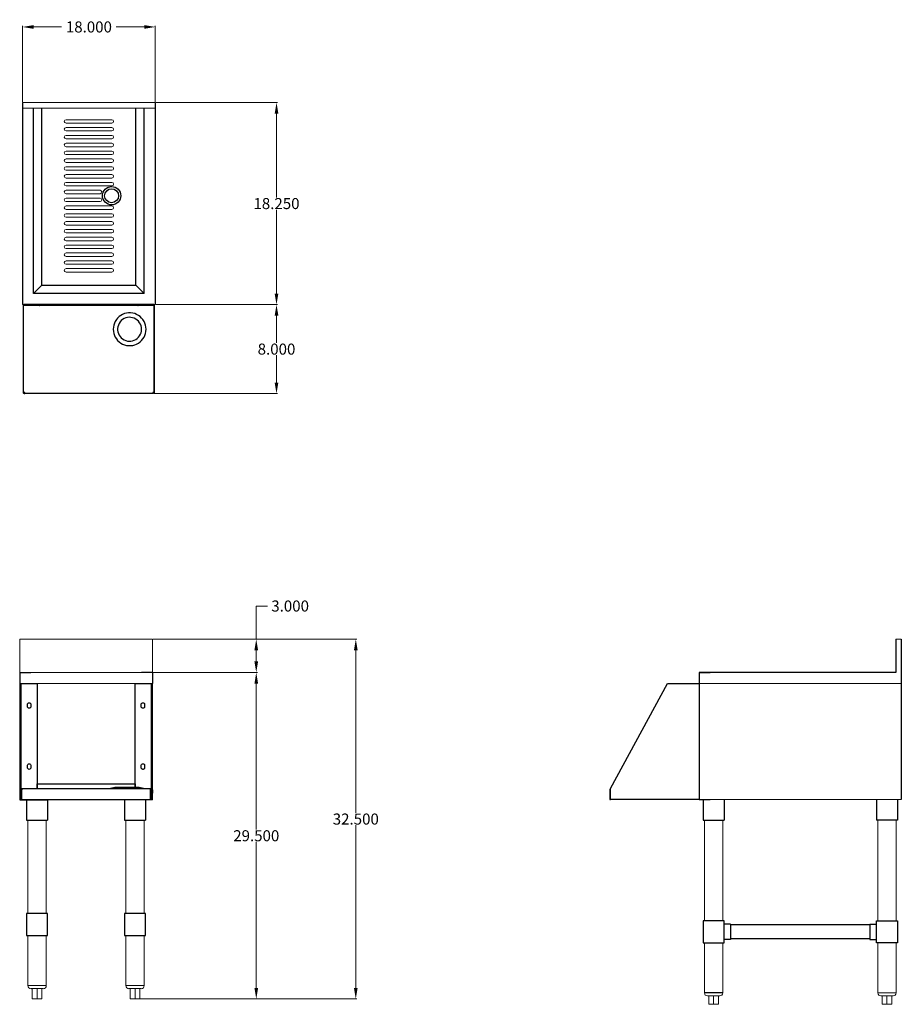
# Model space of a CAD drawing. Units: inches. Extents: x 14.4 to 94, y -43.3 to 45.7.
import ezdxf

# ---------------------------------------------------------------- set-up
doc = ezdxf.new("R2010")
doc.units = ezdxf.units.IN
doc.header["$MEASUREMENT"] = 0
doc.layers.add('AM_5', color=3, linetype='Continuous', lineweight=15)
doc.layers.add('PDF2_Geometry', color=7, linetype='Continuous')
doc.styles.get("Standard").update_dxf_attribs({"font": 'ROMANS.SHX'})
doc.dimstyles.new('AM_ANSI$0', dxfattribs={"dimtxt": 0.12, "dimasz": 0.12, "dimexe": 0.1, "dimexo": 0.05, "dimgap": 0.06, "dimtad": 0, "dimtih": 1, "dimtoh": 1, "dimdec": 4, "dimzin": 7, "dimdsep": 46, "dimtxsty": 'Standard', "dimcen": 0, "dimclrd": 256, "dimclre": 256, "dimclrt": 2, "dimadec": 0, "dimazin": 2, "dimtp": 0.1, "dimtm": 0.1, "dimtfac": 0.71, "dimtdec": 4, "dimtofl": 0, "dimtmove": 0, "dimatfit": 3, "dimfxl": 1, "dimtolj": 1, "dimtzin": 7, "dimlwd": -1, "dimlwe": -1, "dimarcsym": 1})

# ---------------------------------------------------------------- blocks, each defined once
blk = doc.blocks.new('*D12')
at = {"layer": 'AM_5', "color": 1, "linetype": 'ByBlock', "transparency": 16777216}
for p, q in [((14.636, 38.295), (14.636, 45.176)), ((15.636, 45.076), (18.171, 45.076)), ((25.636, 45.076), (23.101, 45.076)), ((26.636, 38.295), (26.636, 45.176))]:
    blk.add_line(p, q, dxfattribs=at)
at = {"layer": 'AM_5', "color": 1, "transparency": 16777216}
for points in [[(15.636, 45.243), (15.636, 44.909), (14.636, 45.076)], [(25.636, 45.243), (25.636, 44.909), (26.636, 45.076)]]:
    blk.add_solid(points, dxfattribs=at)
at = {"layer": 'Defpoints', "color": 0, "transparency": 16777216}
for p in [(26.636, 45.076), (14.636, 38.245), (26.636, 38.245)]:
    blk.add_point(p, dxfattribs=at)
at = {"layer": 'AM_5', "color": 1, "transparency": 16777216, "insert": (20.636, 45.076), "char_height": 1, "attachment_point": 5}
blk.add_mtext('\\A1;18.000', dxfattribs=at)
blk = doc.blocks.new('*D14')
at = {"layer": 'AM_5', "color": 1, "linetype": 'ByBlock', "transparency": 16777216}
for p, q in [((26.432, -10.252), (44.85, -10.252)), ((44.75, -11.252), (44.75, -25.95)), ((44.75, -41.767), (44.75, -27.07)), ((24.857, -42.767), (44.85, -42.767))]:
    blk.add_line(p, q, dxfattribs=at)
at = {"layer": 'AM_5', "color": 1, "transparency": 16777216}
for points in [[(44.583, -11.252), (44.917, -11.252), (44.75, -10.252)], [(44.583, -41.767), (44.917, -41.767), (44.75, -42.767)]]:
    blk.add_solid(points, dxfattribs=at)
at = {"layer": 'Defpoints', "color": 0, "transparency": 16777216}
for p in [(26.382, -10.252), (24.807, -42.767), (44.75, -42.767)]:
    blk.add_point(p, dxfattribs=at)
at = {"layer": 'AM_5', "color": 1, "transparency": 16777216, "insert": (44.75, -26.51), "char_height": 1, "attachment_point": 5}
blk.add_mtext('\\A1;32.500', dxfattribs=at)
blk = doc.blocks.new('*D15')
at = {"layer": 'AM_5', "color": 1, "linetype": 'ByBlock', "transparency": 16777216}
for p, q in [((35.758, -10.252), (35.758, -7.256)), ((35.758, -7.256), (36.758, -7.256)), ((26.432, -10.252), (35.858, -10.252)), ((35.758, -12.267), (35.758, -11.252)), ((26.432, -13.267), (35.858, -13.267))]:
    blk.add_line(p, q, dxfattribs=at)
at = {"layer": 'AM_5', "color": 1, "transparency": 16777216}
for points in [[(35.592, -11.252), (35.925, -11.252), (35.758, -10.252)], [(35.592, -12.267), (35.925, -12.267), (35.758, -13.267)]]:
    blk.add_solid(points, dxfattribs=at)
at = {"layer": 'Defpoints', "color": 0, "transparency": 16777216}
for p in [(26.382, -10.252), (26.382, -13.267), (35.758, -13.267)]:
    blk.add_point(p, dxfattribs=at)
at = {"layer": 'AM_5', "color": 1, "transparency": 16777216, "insert": (38.818, -7.256), "char_height": 1, "attachment_point": 5}
blk.add_mtext('\\A1;3.000', dxfattribs=at)
blk = doc.blocks.new('*D16')
at = {"layer": 'AM_5', "color": 1, "linetype": 'ByBlock', "transparency": 16777216}
for p, q in [((26.432, -13.267), (35.858, -13.267)), ((35.758, -14.267), (35.758, -27.457)), ((35.758, -41.767), (35.758, -28.577)), ((24.857, -42.767), (35.858, -42.767))]:
    blk.add_line(p, q, dxfattribs=at)
at = {"layer": 'AM_5', "color": 1, "transparency": 16777216}
for points in [[(35.592, -14.267), (35.925, -14.267), (35.758, -13.267)], [(35.592, -41.767), (35.925, -41.767), (35.758, -42.767)]]:
    blk.add_solid(points, dxfattribs=at)
at = {"layer": 'Defpoints', "color": 0, "transparency": 16777216}
for p in [(26.382, -13.267), (24.807, -42.767), (35.758, -42.767)]:
    blk.add_point(p, dxfattribs=at)
at = {"layer": 'AM_5', "color": 1, "transparency": 16777216, "insert": (35.758, -28.017), "char_height": 1, "attachment_point": 5}
blk.add_mtext('\\A1;29.500', dxfattribs=at)
blk = doc.blocks.new('*D17')
at = {"layer": 'AM_5', "color": 1, "linetype": 'ByBlock', "transparency": 16777216}
for p, q in [((26.686, 38.245), (37.687, 38.245)), ((37.587, 37.245), (37.587, 29.675)), ((37.587, 20.985), (37.587, 28.555)), ((26.686, 19.985), (37.687, 19.985))]:
    blk.add_line(p, q, dxfattribs=at)
at = {"layer": 'AM_5', "color": 1, "transparency": 16777216}
for points in [[(37.42, 37.245), (37.754, 37.245), (37.587, 38.245)], [(37.42, 20.985), (37.754, 20.985), (37.587, 19.985)]]:
    blk.add_solid(points, dxfattribs=at)
at = {"layer": 'Defpoints', "color": 0, "transparency": 16777216}
for p in [(26.636, 38.245), (26.636, 19.985), (37.587, 19.985)]:
    blk.add_point(p, dxfattribs=at)
at = {"layer": 'AM_5', "color": 1, "transparency": 16777216, "insert": (37.587, 29.115), "char_height": 1, "attachment_point": 5}
blk.add_mtext('\\A1;18.250', dxfattribs=at)
blk = doc.blocks.new('*D18')
at = {"layer": 'AM_5', "color": 1, "linetype": 'ByBlock', "transparency": 16777216}
for p, q in [((26.686, 19.985), (37.687, 19.985)), ((37.587, 18.985), (37.587, 16.522)), ((37.587, 12.939), (37.587, 15.402)), ((26.5, 11.939), (37.687, 11.939))]:
    blk.add_line(p, q, dxfattribs=at)
at = {"layer": 'AM_5', "color": 1, "transparency": 16777216}
for points in [[(37.42, 18.985), (37.754, 18.985), (37.587, 19.985)], [(37.42, 12.939), (37.754, 12.939), (37.587, 11.939)]]:
    blk.add_solid(points, dxfattribs=at)
at = {"layer": 'Defpoints', "color": 0, "transparency": 16777216}
for p in [(26.636, 19.985), (26.45, 11.939), (37.587, 11.939)]:
    blk.add_point(p, dxfattribs=at)
at = {"layer": 'AM_5', "color": 1, "transparency": 16777216, "insert": (37.587, 15.962), "char_height": 1, "attachment_point": 5}
blk.add_mtext('\\A1;8.000', dxfattribs=at)
blk = doc.blocks.new('TOP VIEW')
at = {"lineweight": 5}
for p, q in [((14.636, 38.245), (26.636, 38.245)), ((14.636, 20.004), (14.636, 38.245)), ((14.636, 37.745), (26.636, 37.745)), ((26.636, 38.245), (26.636, 19.985)), ((18.411, 36.539), (18.411, 36.539)), ((22.704, 36.697), (18.569, 36.697)), ((22.861, 36.539), (22.861, 36.539)), ((18.411, 35.831), (18.411, 35.831)), ((22.704, 36.382), (18.569, 36.382)), ((22.704, 35.988), (18.569, 35.988)), ((22.704, 35.673), (18.569, 35.673)), ((22.861, 35.831), (22.861, 35.831)), ((18.411, 35.122), (18.411, 35.122)), ((22.704, 35.279), (18.569, 35.279)), ((22.704, 34.964), (18.569, 34.964)), ((22.861, 35.122), (22.861, 35.122)), ((18.411, 34.413), (18.411, 34.413)), ((22.704, 34.571), (18.569, 34.571)), ((22.704, 34.256), (18.569, 34.256)), ((22.704, 33.862), (18.569, 33.862)), ((22.861, 34.413), (22.861, 34.413)), ((18.411, 33.705), (18.411, 33.705)), ((18.411, 32.996), (18.411, 32.996)), ((22.704, 33.547), (18.569, 33.547)), ((22.704, 33.153), (18.569, 33.153)), ((22.861, 33.705), (22.861, 33.705)), ((22.861, 32.996), (22.861, 32.996)), ((22.704, 32.838), (18.569, 32.838)), ((22.704, 32.445), (18.569, 32.445)), ((22.704, 32.13), (18.569, 32.13)), ((18.411, 31.579), (18.411, 31.579)), ((22.704, 31.736), (18.569, 31.736)), ((22.704, 31.421), (18.569, 31.421)), ((22.861, 31.579), (22.861, 31.579)), ((22.704, 31.027), (18.569, 31.027)), ((22.704, 30.712), (18.569, 30.712)), ((21.643, 30.319), (18.569, 30.319)), ((18.411, 30.161), (18.411, 30.161)), ((18.411, 29.453), (18.411, 29.453)), ((18.411, 29.453), (18.411, 29.453)), ((21.643, 30.004), (18.569, 30.004)), ((21.643, 29.61), (18.569, 29.61)), ((18.411, 28.744), (18.411, 28.744)), ((21.643, 29.295), (18.569, 29.295)), ((22.704, 28.901), (18.569, 28.901)), ((22.704, 28.586), (18.569, 28.586)), ((22.861, 28.744), (22.861, 28.744)), ((18.411, 28.035), (18.411, 28.035)), ((22.704, 28.193), (18.569, 28.193)), ((22.704, 27.878), (18.569, 27.878)), ((22.861, 28.035), (22.861, 28.035)), ((18.411, 27.327), (18.411, 27.327)), ((22.704, 27.484), (18.569, 27.484)), ((22.704, 27.169), (18.569, 27.169)), ((22.704, 26.775), (18.569, 26.775)), ((22.861, 27.327), (22.861, 27.327)), ((18.411, 26.618), (18.411, 26.618)), ((18.411, 25.909), (18.411, 25.909)), ((18.411, 25.909), (18.411, 25.909)), ((22.704, 26.461), (18.569, 26.461)), ((22.704, 26.067), (18.569, 26.067)), ((22.704, 26.067), (18.569, 26.067)), ((22.861, 26.618), (22.861, 26.618)), ((22.861, 25.909), (22.861, 25.909)), ((22.861, 25.909), (22.861, 25.909)), ((18.411, 25.201), (18.411, 25.201)), ((22.704, 25.752), (18.569, 25.752)), ((22.704, 25.752), (18.569, 25.752)), ((22.704, 25.358), (18.569, 25.358)), ((22.704, 25.043), (18.569, 25.043)), ((22.861, 25.201), (22.861, 25.201)), ((18.411, 24.492), (18.411, 24.492)), ((18.411, 24.492), (18.411, 24.492)), ((18.411, 24.492), (18.411, 24.492)), ((22.704, 24.649), (18.569, 24.649)), ((22.704, 24.649), (18.569, 24.649)), ((22.704, 24.649), (18.569, 24.649)), ((22.704, 24.335), (18.569, 24.335)), ((22.704, 24.335), (18.569, 24.335)), ((22.704, 24.335), (18.569, 24.335)), ((22.861, 24.492), (22.861, 24.492)), ((22.861, 24.492), (22.861, 24.492)), ((22.861, 24.492), (22.861, 24.492)), ((18.411, 23.783), (18.411, 23.783)), ((22.704, 23.941), (18.569, 23.941)), ((22.704, 23.626), (18.569, 23.626)), ((22.704, 23.232), (18.569, 23.232)), ((22.861, 23.783), (22.861, 23.783)), ((18.411, 23.075), (18.411, 23.075)), ((22.704, 22.917), (18.569, 22.917)), ((22.861, 23.075), (22.861, 23.075)), ((14.636, 19.985), (26.636, 19.985))]:
    blk.add_line(p, q, dxfattribs=at)
for p, q in [((14.636, 38.245), (14.636, 19.985)), ((14.636, 38.245), (14.636, 19.985)), ((15.619, 20.983), (15.619, 37.745)), ((16.37, 21.736), (16.37, 37.745)), ((24.884, 21.736), (24.884, 37.745)), ((25.635, 20.983), (25.635, 37.745)), ((26.636, 38.245), (26.636, 19.985)), ((16.37, 21.736), (15.619, 20.983)), ((16.37, 21.736), (24.884, 21.736)), ((24.884, 21.736), (25.635, 20.985)), ((25.635, 20.983), (15.619, 20.983))]:
    blk.add_line(p, q)
for radius in [0.827, 0.63, 0.63]:
    blk.add_circle((22.687, 29.823), radius)
for centre, start, end in [((18.569, 36.539), 90, 180), ((18.569, 36.539), 180, 270), ((22.704, 36.539), 0, 90), ((22.704, 36.539), 270, 0), ((18.569, 35.831), 90, 180), ((18.569, 35.831), 180, 270), ((22.704, 35.831), 0, 90), ((22.704, 35.831), 270, 0), ((18.569, 35.122), 90, 180), ((18.569, 35.122), 180, 270), ((22.704, 35.122), 0, 90), ((22.704, 35.122), 270, 0), ((18.569, 34.413), 90, 180), ((18.569, 34.413), 180, 270), ((18.569, 33.705), 90, 180), ((22.704, 34.413), 0, 90), ((22.704, 34.413), 270, 0), ((22.704, 33.705), 0, 90), ((18.569, 33.705), 180, 270), ((18.569, 32.996), 90, 180), ((18.569, 32.996), 180, 270), ((22.704, 33.705), 270, 0), ((22.704, 32.996), 0, 90), ((22.704, 32.996), 270, 0), ((18.569, 32.287), 90, 180), ((18.569, 32.287), 180, 270), ((22.704, 32.287), 0, 90), ((22.704, 32.287), 270, 0), ((18.569, 31.579), 90, 180), ((18.569, 31.579), 180, 270), ((22.704, 31.579), 0, 90), ((22.704, 31.579), 270, 0), ((18.569, 30.87), 90, 180), ((18.569, 30.87), 180, 270), ((18.569, 30.161), 90, 180), ((18.569, 30.161), 90, 180), ((21.643, 30.161), 0, 90), ((22.704, 30.87), 0, 90), ((22.704, 30.87), 270, 0), ((18.569, 30.161), 180, 270), ((18.569, 30.161), 180, 270), ((18.569, 29.453), 90, 180), ((18.569, 29.453), 90, 180), ((18.569, 29.453), 180, 270), ((18.569, 29.453), 180, 270), ((21.643, 30.161), 270, 0), ((21.643, 29.453), 0, 90), ((21.643, 29.453), 270, 0), ((18.569, 28.744), 90, 180), ((18.569, 28.744), 180, 270), ((22.704, 28.744), 0, 90), ((22.704, 28.744), 270, 0), ((18.569, 28.035), 90, 180), ((18.569, 28.035), 180, 270), ((22.704, 28.035), 0, 90), ((22.704, 28.035), 270, 0), ((18.569, 27.327), 90, 180), ((18.569, 27.327), 180, 270), ((18.569, 26.618), 90, 180), ((22.704, 27.327), 0, 90), ((22.704, 27.327), 270, 0), ((22.704, 26.618), 0, 90), ((18.569, 26.618), 180, 270), ((18.569, 25.909), 90, 180), ((18.569, 25.909), 90, 180), ((18.569, 25.909), 180, 270), ((18.569, 25.909), 180, 270), ((22.704, 26.618), 270, 0), ((22.704, 25.909), 0, 90), ((22.704, 25.909), 0, 90), ((22.704, 25.909), 270, 0), ((22.704, 25.909), 270, 0), ((18.569, 25.201), 90, 180), ((18.569, 25.201), 180, 270), ((22.704, 25.201), 0, 90), ((22.704, 25.201), 270, 0), ((18.569, 24.492), 90, 180), ((18.569, 24.492), 90, 180), ((18.569, 24.492), 90, 180), ((18.569, 24.492), 180, 270), ((18.569, 24.492), 180, 270), ((18.569, 24.492), 180, 270), ((22.704, 24.492), 0, 90), ((22.704, 24.492), 0, 90), ((22.704, 24.492), 0, 90), ((22.704, 24.492), 270, 0), ((22.704, 24.492), 270, 0), ((22.704, 24.492), 270, 0), ((18.569, 23.783), 90, 180), ((18.569, 23.783), 180, 270), ((18.569, 23.075), 90, 180), ((22.704, 23.783), 0, 90), ((22.704, 23.783), 270, 0), ((22.704, 23.075), 0, 90), ((18.569, 23.075), 180, 270), ((22.704, 23.075), 270, 0)]:
    blk.add_arc(centre, 0.157, start, end, dxfattribs=at)
at = {"layer": 'PDF2_Geometry', "lineweight": 30}
for p, q in [((14.704, 19.966), (14.683, 19.925)), ((14.683, 19.925), (14.683, 19.885)), ((14.683, 19.885), (14.683, 17.117)), ((14.743, 19.985), (14.704, 19.966)), ((14.733, 19.916), (14.754, 19.935)), ((14.733, 19.885), (14.733, 19.916)), ((14.733, 17.117), (14.733, 19.885)), ((14.783, 19.985), (14.743, 19.985)), ((14.754, 19.935), (14.783, 19.935)), ((26.489, 19.985), (14.783, 19.985)), ((14.783, 19.935), (26.479, 19.935)), ((16.135, 19.866), (16.135, 19.935)), ((16.185, 19.866), (16.135, 19.866)), ((16.185, 19.935), (16.185, 19.985)), ((16.185, 19.935), (16.185, 19.985)), ((16.185, 19.935), (16.185, 19.935)), ((16.185, 19.935), (16.185, 19.916)), ((16.185, 19.916), (16.185, 19.885)), ((16.185, 19.885), (16.185, 19.866)), ((25.048, 19.985), (25.048, 19.935)), ((25.048, 19.985), (25.048, 19.935)), ((25.048, 19.935), (25.048, 19.935)), ((25.048, 19.916), (25.048, 19.935)), ((25.048, 19.885), (25.048, 19.916)), ((25.048, 19.866), (25.048, 19.885)), ((25.098, 19.866), (25.048, 19.866)), ((25.098, 19.935), (25.098, 19.866)), ((26.489, 19.985), (26.45, 19.985)), ((26.45, 19.935), (26.479, 19.935)), ((26.479, 19.935), (26.5, 19.916)), ((26.529, 19.966), (26.489, 19.985)), ((26.5, 19.916), (26.5, 19.885)), ((26.5, 19.885), (26.5, 17.117)), ((26.55, 19.925), (26.529, 19.966)), ((26.55, 19.885), (26.55, 19.925)), ((26.55, 17.117), (26.55, 19.885)), ((23.234, 18.766), (23.114, 18.626)), ((23.364, 18.896), (23.234, 18.766)), ((23.515, 19.006), (23.364, 18.896)), ((23.685, 19.096), (23.515, 19.006)), ((23.856, 19.166), (23.685, 19.096)), ((23.815, 18.716), (23.685, 18.636)), ((23.965, 18.776), (23.815, 18.716)), ((24.036, 19.205), (23.856, 19.166)), ((24.115, 18.816), (23.965, 18.776)), ((24.216, 19.235), (24.036, 19.205)), ((24.276, 18.835), (24.115, 18.816)), ((24.406, 19.235), (24.216, 19.235)), ((24.436, 18.826), (24.276, 18.835)), ((24.596, 19.205), (24.406, 19.235)), ((24.586, 18.796), (24.436, 18.826)), ((24.737, 18.746), (24.586, 18.796)), ((24.777, 19.166), (24.596, 19.205)), ((24.877, 18.676), (24.737, 18.746)), ((24.946, 19.096), (24.777, 19.166)), ((25.107, 19.006), (24.946, 19.096)), ((25.257, 18.896), (25.107, 19.006)), ((25.398, 18.766), (25.257, 18.896)), ((25.517, 18.626), (25.398, 18.766)), ((22.843, 17.936), (22.824, 17.756)), ((22.874, 18.126), (22.843, 17.936)), ((22.934, 18.296), (22.874, 18.126)), ((23.014, 18.466), (22.934, 18.296)), ((23.114, 18.626), (23.014, 18.466)), ((23.255, 17.986), (23.234, 17.836)), ((23.234, 17.836), (23.234, 17.676)), ((23.305, 18.136), (23.255, 17.986)), ((23.364, 18.286), (23.305, 18.136)), ((23.455, 18.416), (23.364, 18.286)), ((23.565, 18.536), (23.455, 18.416)), ((23.685, 18.636), (23.565, 18.536)), ((25.007, 18.586), (24.877, 18.676)), ((25.117, 18.476), (25.007, 18.586)), ((25.217, 18.346), (25.117, 18.476)), ((25.298, 18.216), (25.217, 18.346)), ((25.348, 18.067), (25.298, 18.216)), ((25.387, 17.906), (25.348, 18.067)), ((25.398, 17.756), (25.387, 17.906)), ((25.618, 18.466), (25.517, 18.626)), ((25.698, 18.296), (25.618, 18.466)), ((25.749, 18.126), (25.698, 18.296)), ((25.788, 17.936), (25.749, 18.126)), ((25.799, 17.756), (25.788, 17.936)), ((14.683, 17.117), (14.733, 17.117)), ((14.683, 17.117), (14.683, 11.989)), ((14.733, 11.989), (14.733, 17.117)), ((22.824, 17.756), (22.843, 17.567)), ((22.843, 17.567), (22.874, 17.386)), ((22.874, 17.386), (22.934, 17.206)), ((22.934, 17.206), (23.014, 17.036)), ((23.014, 17.036), (23.114, 16.886)), ((23.234, 17.676), (23.255, 17.517)), ((23.255, 17.517), (23.305, 17.367)), ((23.305, 17.367), (23.364, 17.227)), ((23.364, 17.227), (23.455, 17.097)), ((23.455, 17.097), (23.565, 16.977)), ((23.565, 16.977), (23.685, 16.877)), ((24.877, 16.827), (25.007, 16.917)), ((25.007, 16.917), (25.117, 17.027)), ((25.117, 17.027), (25.217, 17.156)), ((25.217, 17.156), (25.298, 17.297)), ((25.298, 17.297), (25.348, 17.436)), ((25.348, 17.436), (25.387, 17.597)), ((25.387, 17.597), (25.398, 17.756)), ((25.517, 16.886), (25.618, 17.036)), ((25.618, 17.036), (25.698, 17.206)), ((25.698, 17.206), (25.749, 17.386)), ((25.749, 17.386), (25.788, 17.567)), ((25.788, 17.567), (25.799, 17.756)), ((26.5, 17.117), (26.5, 11.989)), ((26.5, 17.117), (26.55, 17.117)), ((26.55, 11.989), (26.55, 17.117)), ((23.114, 16.886), (23.234, 16.736)), ((23.234, 16.736), (23.364, 16.607)), ((23.364, 16.607), (23.515, 16.497)), ((23.515, 16.497), (23.685, 16.417)), ((23.685, 16.877), (23.815, 16.786)), ((23.685, 16.417), (23.856, 16.347)), ((23.815, 16.786), (23.965, 16.727)), ((23.856, 16.347), (24.036, 16.297)), ((23.965, 16.727), (24.115, 16.686)), ((24.036, 16.297), (24.216, 16.277)), ((24.115, 16.686), (24.276, 16.667)), ((24.216, 16.277), (24.406, 16.277)), ((24.276, 16.667), (24.436, 16.677)), ((24.406, 16.277), (24.596, 16.297)), ((24.436, 16.677), (24.586, 16.707)), ((24.586, 16.707), (24.737, 16.757)), ((24.596, 16.297), (24.777, 16.347)), ((24.737, 16.757), (24.877, 16.827)), ((24.777, 16.347), (24.946, 16.417)), ((24.946, 16.417), (25.107, 16.497)), ((25.107, 16.497), (25.257, 16.607)), ((25.257, 16.607), (25.398, 16.736)), ((25.398, 16.736), (25.517, 16.886)), ((14.683, 11.989), (14.733, 11.989)), ((14.733, 12.038), (14.733, 12.038)), ((14.754, 12.038), (14.733, 12.038)), ((14.783, 11.999), (14.733, 11.999)), ((14.793, 12.038), (14.754, 12.038)), ((14.783, 12.038), (14.783, 11.999)), ((14.834, 11.989), (14.783, 11.989)), ((14.783, 11.989), (14.783, 11.939)), ((26.399, 11.939), (14.783, 11.939)), ((14.783, 11.939), (14.834, 11.939)), ((14.834, 12.038), (14.793, 12.038)), ((14.834, 12.009), (14.834, 12.038)), ((14.834, 11.969), (14.834, 12.009)), ((14.834, 11.949), (14.834, 11.969)), ((14.834, 11.939), (14.834, 11.949)), ((26.399, 11.989), (26.45, 11.989)), ((26.45, 11.939), (26.399, 11.939)), ((26.439, 12.038), (26.409, 12.038)), ((26.409, 12.038), (26.409, 12.009)), ((26.409, 12.009), (26.409, 11.969)), ((26.409, 11.969), (26.409, 11.949)), ((26.409, 11.949), (26.409, 11.939)), ((26.479, 12.038), (26.439, 12.038)), ((26.45, 12.038), (26.45, 11.999)), ((26.45, 11.999), (26.5, 11.999)), ((26.45, 11.989), (26.45, 11.939)), ((26.5, 12.038), (26.479, 12.038)), ((26.5, 12.038), (26.5, 12.038)), ((26.5, 11.989), (26.55, 11.989))]:
    blk.add_line(p, q, dxfattribs=at)
blk = doc.blocks.new('FRONT VIEW')
at = {"lineweight": 5}
for p, q in [((14.382, -10.252), (26.382, -10.252)), ((14.382, -13.267), (14.382, -10.252)), ((14.382, -13.267), (14.382, -10.252)), ((26.382, -10.252), (14.382, -10.252)), ((14.382, -10.252), (14.382, -13.267)), ((26.382, -13.267), (26.382, -10.252)), ((26.382, -13.267), (14.382, -13.267)), ((14.382, -13.267), (14.382, -24.763)), ((26.382, -24.763), (26.382, -13.267)), ((26.382, -14.267), (14.382, -14.267)), ((26.382, -24.763), (14.382, -24.763)), ((26.382, -24.763), (14.382, -24.763)), ((15.13, -26.614), (15.13, -35.043)), ((16.784, -26.614), (16.784, -35.043)), ((23.981, -26.614), (23.981, -35.043)), ((25.634, -26.614), (25.634, -35.043)), ((15.13, -37.043), (15.13, -41.563)), ((16.784, -37.043), (16.784, -41.563)), ((23.981, -37.043), (23.981, -41.563)), ((25.634, -37.043), (25.634, -41.563)), ((16.784, -41.563), (15.13, -41.563)), ((16.784, -41.563), (15.13, -41.563)), ((25.634, -41.563), (23.981, -41.563)), ((25.634, -41.563), (23.981, -41.563)), ((15.406, -41.838), (16.508, -41.838)), ((15.524, -41.838), (15.524, -42.767)), ((15.957, -41.838), (15.957, -42.767)), ((16.39, -41.838), (16.39, -42.767)), ((24.256, -41.838), (25.359, -41.838)), ((24.374, -41.838), (24.374, -42.767)), ((24.807, -41.838), (24.807, -42.767)), ((25.241, -41.838), (25.241, -42.767)), ((15.524, -42.767), (16.39, -42.767)), ((24.374, -42.767), (25.241, -42.767))]:
    blk.add_line(p, q, dxfattribs=at)
for p, q in [((14.382, -13.267), (14.382, -14.267)), ((14.382, -13.267), (15.382, -13.267)), ((26.382, -13.267), (25.382, -13.267)), ((26.382, -13.267), (26.382, -14.267)), ((14.382, -23.861), (14.382, -24.176)), ((26.382, -23.861), (26.382, -24.176)), ((14.382, -24.763), (16.857, -24.763)), ((15.012, -24.763), (15.012, -26.614)), ((16.902, -24.763), (16.902, -26.614)), ((23.863, -24.763), (23.863, -26.614)), ((25.797, -24.763), (23.907, -24.763)), ((25.752, -24.763), (25.752, -26.614)), ((15.012, -26.614), (16.902, -26.614)), ((23.863, -26.614), (25.752, -26.614)), ((16.902, -35.043), (15.012, -35.043)), ((15.012, -35.043), (15.012, -37.043)), ((16.902, -37.043), (16.902, -35.043)), ((25.752, -35.043), (23.863, -35.043)), ((23.863, -35.043), (23.863, -37.043)), ((25.752, -37.043), (25.752, -35.043)), ((15.012, -37.043), (16.902, -37.043)), ((15.13, -37.043), (16.784, -37.043)), ((23.863, -37.043), (25.752, -37.043)), ((23.981, -37.043), (25.634, -37.043))]:
    blk.add_line(p, q)
for centre, start, end in [((15.406, -41.563), 180, 270), ((16.508, -41.563), 270, 0), ((24.256, -41.563), 180, 270), ((25.359, -41.563), 270, 0)]:
    blk.add_arc(centre, 0.276, start, end, dxfattribs=at)
at = {"layer": 'PDF2_Geometry', "lineweight": 30}
for p, q in [((14.449, -23.763), (14.449, -14.267)), ((14.449, -14.267), (14.499, -14.267)), ((14.499, -14.267), (14.52, -14.267)), ((14.499, -14.267), (14.499, -14.267)), ((14.499, -14.267), (14.499, -23.763)), ((14.52, -14.267), (14.549, -14.267)), ((14.549, -14.267), (15.951, -14.267)), ((15.951, -14.267), (15.951, -23.763)), ((24.814, -23.633), (24.814, -14.267)), ((24.814, -14.267), (26.216, -14.267)), ((26.216, -14.267), (26.245, -14.267)), ((26.245, -14.267), (26.266, -14.267)), ((26.266, -14.267), (26.316, -14.267)), ((26.266, -14.267), (26.266, -14.267)), ((26.266, -14.267), (26.266, -23.763)), ((26.316, -14.267), (26.316, -23.763)), ((15.15, -16.027), (15.191, -16.007)), ((15.191, -16.007), (15.241, -15.997)), ((15.241, -15.997), (15.25, -15.997)), ((15.25, -15.997), (15.301, -16.007)), ((15.301, -16.007), (15.341, -16.027)), ((25.424, -16.027), (25.464, -16.007)), ((25.464, -16.007), (25.515, -15.997)), ((25.515, -15.997), (25.524, -15.997)), ((25.524, -15.997), (25.574, -16.007)), ((25.574, -16.007), (25.615, -16.027)), ((15.091, -16.107), (15.12, -16.067)), ((15.091, -16.157), (15.091, -16.107)), ((15.091, -16.347), (15.091, -16.157)), ((15.091, -16.397), (15.091, -16.347)), ((15.12, -16.437), (15.091, -16.397)), ((15.12, -16.067), (15.15, -16.027)), ((15.15, -16.466), (15.12, -16.437)), ((15.191, -16.497), (15.15, -16.466)), ((15.241, -16.497), (15.191, -16.497)), ((15.25, -16.497), (15.241, -16.497)), ((15.301, -16.497), (15.25, -16.497)), ((15.341, -16.466), (15.301, -16.497)), ((15.341, -16.027), (15.371, -16.067)), ((15.371, -16.437), (15.341, -16.466)), ((15.371, -16.067), (15.401, -16.107)), ((15.401, -16.397), (15.371, -16.437)), ((15.401, -16.107), (15.401, -16.157)), ((15.401, -16.157), (15.401, -16.347)), ((15.401, -16.347), (15.401, -16.397)), ((25.364, -16.107), (25.394, -16.067)), ((25.364, -16.157), (25.364, -16.107)), ((25.364, -16.347), (25.364, -16.157)), ((25.364, -16.397), (25.364, -16.347)), ((25.394, -16.437), (25.364, -16.397)), ((25.394, -16.067), (25.424, -16.027)), ((25.424, -16.466), (25.394, -16.437)), ((25.464, -16.497), (25.424, -16.466)), ((25.515, -16.497), (25.464, -16.497)), ((25.524, -16.497), (25.515, -16.497)), ((25.574, -16.497), (25.524, -16.497)), ((25.615, -16.466), (25.574, -16.497)), ((25.615, -16.027), (25.645, -16.067)), ((25.645, -16.437), (25.615, -16.466)), ((25.645, -16.067), (25.674, -16.107)), ((25.674, -16.397), (25.645, -16.437)), ((25.674, -16.107), (25.674, -16.157)), ((25.674, -16.157), (25.674, -16.347)), ((25.674, -16.347), (25.674, -16.397)), ((15.091, -21.634), (15.12, -21.584)), ((15.091, -21.684), (15.091, -21.634)), ((15.091, -21.864), (15.091, -21.684)), ((15.091, -21.914), (15.091, -21.864)), ((15.12, -21.954), (15.091, -21.914)), ((15.12, -21.584), (15.15, -21.554)), ((15.15, -21.995), (15.12, -21.954)), ((15.15, -21.554), (15.191, -21.534)), ((15.191, -22.014), (15.15, -21.995)), ((15.191, -21.534), (15.241, -21.525)), ((15.241, -22.024), (15.191, -22.014)), ((15.241, -21.525), (15.25, -21.525)), ((15.25, -22.024), (15.241, -22.024)), ((15.25, -21.525), (15.301, -21.534)), ((15.301, -22.014), (15.25, -22.024)), ((15.301, -21.534), (15.341, -21.554)), ((15.341, -21.995), (15.301, -22.014)), ((15.341, -21.554), (15.371, -21.584)), ((15.371, -21.954), (15.341, -21.995)), ((15.371, -21.584), (15.401, -21.634)), ((15.401, -21.914), (15.371, -21.954)), ((15.401, -21.634), (15.401, -21.684)), ((15.401, -21.684), (15.401, -21.864)), ((15.401, -21.864), (15.401, -21.914)), ((25.364, -21.634), (25.394, -21.584)), ((25.364, -21.684), (25.364, -21.634)), ((25.364, -21.864), (25.364, -21.684)), ((25.364, -21.914), (25.364, -21.864)), ((25.394, -21.954), (25.364, -21.914)), ((25.394, -21.584), (25.424, -21.554)), ((25.424, -21.995), (25.394, -21.954)), ((25.424, -21.554), (25.464, -21.534)), ((25.464, -22.014), (25.424, -21.995)), ((25.464, -21.534), (25.515, -21.525)), ((25.515, -22.024), (25.464, -22.014)), ((25.515, -21.525), (25.524, -21.525)), ((25.524, -22.024), (25.515, -22.024)), ((25.524, -21.525), (25.574, -21.534)), ((25.574, -22.014), (25.524, -22.024)), ((25.574, -21.534), (25.615, -21.554)), ((25.615, -21.995), (25.574, -22.014)), ((25.615, -21.554), (25.645, -21.584)), ((25.645, -21.954), (25.615, -21.995)), ((25.645, -21.584), (25.674, -21.634)), ((25.674, -21.914), (25.645, -21.954)), ((25.674, -21.634), (25.674, -21.684)), ((25.674, -21.684), (25.674, -21.864)), ((25.674, -21.864), (25.674, -21.914)), ((14.449, -24.763), (14.449, -23.763)), ((14.449, -23.763), (26.165, -23.763)), ((14.499, -23.763), (14.449, -23.763)), ((14.499, -24.763), (14.499, -23.763)), ((14.499, -23.824), (14.52, -23.793)), ((14.499, -23.863), (14.499, -23.824)), ((14.549, -23.863), (14.499, -23.863)), ((14.52, -23.793), (14.559, -23.774)), ((14.57, -23.824), (14.549, -23.833)), ((14.549, -23.833), (14.549, -23.863)), ((14.549, -23.863), (14.549, -24.763)), ((14.549, -24.763), (14.549, -23.863)), ((14.549, -23.863), (14.6, -23.863)), ((14.559, -23.774), (14.6, -23.763)), ((14.6, -23.813), (14.57, -23.824)), ((14.6, -23.774), (14.6, -23.763)), ((14.6, -23.793), (14.6, -23.774)), ((14.6, -23.824), (14.6, -23.793)), ((14.6, -23.863), (14.6, -23.824)), ((15.951, -23.713), (15.951, -23.313)), ((15.951, -23.313), (24.814, -23.313)), ((15.951, -23.733), (15.951, -23.713)), ((15.951, -23.753), (15.951, -23.733)), ((15.951, -23.763), (15.951, -23.753)), ((22.59, -23.733), (22.72, -23.683)), ((22.59, -23.763), (22.59, -23.733)), ((22.59, -23.733), (22.609, -23.733)), ((22.609, -23.733), (22.64, -23.733)), ((22.64, -23.733), (22.7, -23.733)), ((22.7, -23.733), (22.78, -23.733)), ((22.72, -23.683), (22.86, -23.654)), ((22.78, -23.733), (22.88, -23.733)), ((22.86, -23.654), (22.991, -23.633)), ((22.88, -23.733), (23, -23.733)), ((22.991, -23.633), (23.01, -23.633)), ((23, -23.733), (23.13, -23.733)), ((23.01, -23.633), (23.041, -23.633)), ((23.041, -23.633), (23.091, -23.633)), ((23.091, -23.633), (23.171, -23.633)), ((23.13, -23.733), (23.281, -23.733)), ((23.171, -23.633), (23.26, -23.633)), ((23.26, -23.633), (23.371, -23.633)), ((23.281, -23.733), (23.451, -23.733)), ((23.371, -23.633), (23.492, -23.633)), ((23.451, -23.733), (23.622, -23.733)), ((23.492, -23.633), (23.631, -23.633)), ((23.622, -23.733), (23.802, -23.733)), ((23.631, -23.633), (23.772, -23.633)), ((23.772, -23.633), (23.922, -23.633)), ((23.802, -23.733), (23.982, -23.733)), ((23.922, -23.633), (24.082, -23.633)), ((23.982, -23.733), (24.172, -23.733)), ((24.082, -23.633), (24.232, -23.633)), ((24.172, -23.733), (24.363, -23.733)), ((24.232, -23.633), (24.382, -23.633)), ((24.363, -23.733), (24.543, -23.733)), ((24.382, -23.633), (24.532, -23.633)), ((24.532, -23.633), (24.663, -23.633)), ((24.543, -23.733), (24.713, -23.733)), ((24.663, -23.633), (24.793, -23.633)), ((24.713, -23.733), (24.873, -23.733)), ((24.793, -23.633), (24.903, -23.633)), ((24.814, -23.313), (24.814, -23.633)), ((24.873, -23.733), (25.023, -23.733)), ((24.903, -23.633), (24.994, -23.633)), ((24.994, -23.633), (25.064, -23.633)), ((25.023, -23.733), (25.164, -23.733)), ((25.064, -23.633), (25.124, -23.633)), ((25.124, -23.633), (25.153, -23.633)), ((25.153, -23.633), (25.164, -23.633)), ((25.164, -23.633), (25.304, -23.654)), ((25.164, -23.733), (25.283, -23.733)), ((25.283, -23.733), (25.384, -23.733)), ((25.304, -23.654), (25.434, -23.683)), ((25.384, -23.733), (25.464, -23.733)), ((25.434, -23.683), (25.565, -23.733)), ((25.464, -23.733), (25.515, -23.733)), ((25.515, -23.733), (25.554, -23.733)), ((25.554, -23.733), (25.565, -23.733)), ((25.565, -23.733), (25.565, -23.763)), ((26.165, -23.863), (26.216, -23.863)), ((26.205, -23.774), (26.175, -23.763)), ((26.175, -23.763), (26.175, -23.774)), ((26.175, -23.774), (26.175, -23.793)), ((26.175, -23.793), (26.175, -23.824)), ((26.175, -23.813), (26.195, -23.824)), ((26.175, -23.824), (26.175, -23.863)), ((26.195, -23.824), (26.216, -23.833)), ((26.245, -23.793), (26.205, -23.774)), ((26.216, -23.833), (26.216, -23.863)), ((26.216, -23.863), (26.216, -24.763)), ((26.216, -24.763), (26.216, -23.863)), ((26.216, -23.863), (26.266, -23.863)), ((26.266, -23.824), (26.245, -23.793)), ((26.266, -23.763), (26.316, -23.763)), ((26.266, -23.763), (26.266, -24.763)), ((26.266, -23.863), (26.266, -23.824)), ((26.316, -23.763), (26.316, -24.763)), ((14.499, -24.763), (14.449, -24.763)), ((26.216, -24.763), (14.449, -24.763)), ((14.549, -24.763), (14.499, -24.763)), ((14.549, -24.763), (14.549, -24.763)), ((26.266, -24.763), (26.216, -24.763)), ((26.216, -24.763), (26.216, -24.763)), ((26.316, -24.763), (26.266, -24.763))]:
    blk.add_line(p, q, dxfattribs=at)
blk = doc.blocks.new('SIDE VIEW')
for p, q in [((93.54, -10.252), (93.54, -13.252)), ((94.04, -10.252), (94.04, -24.748)), ((93.54, -13.252), (75.78, -13.252)), ((75.78, -13.252), (75.78, -24.748)), ((75.78, -13.252), (75.78, -14.252)), ((75.78, -13.252), (76.78, -13.252)), ((75.78, -24.748), (76.78, -24.748)), ((76.135, -24.748), (76.135, -26.598)), ((78.024, -24.748), (78.024, -26.598)), ((91.796, -24.748), (91.796, -26.598)), ((93.686, -24.748), (93.686, -26.598)), ((76.137, -26.598), (78.026, -26.598)), ((93.686, -26.598), (91.796, -26.598)), ((78.024, -35.697), (76.135, -35.697)), ((76.135, -35.697), (76.135, -37.696)), ((78.024, -37.696), (78.024, -35.697)), ((78.615, -36.009), (78.024, -36.009)), ((78.615, -36.009), (78.615, -37.384)), ((91.206, -36.072), (78.615, -36.072)), ((91.206, -36.009), (91.796, -36.009)), ((91.206, -36.009), (91.206, -37.384)), ((91.796, -35.697), (93.686, -35.697)), ((91.796, -37.696), (91.796, -35.697)), ((93.686, -35.697), (93.686, -37.696)), ((91.206, -37.322), (78.615, -37.322)), ((76.135, -37.696), (78.024, -37.696)), ((76.253, -37.696), (77.906, -37.696)), ((78.615, -37.384), (78.024, -37.384)), ((91.206, -37.384), (91.796, -37.384)), ((93.686, -37.696), (91.796, -37.696)), ((93.568, -37.696), (91.914, -37.696))]:
    blk.add_line(p, q)
at = {"lineweight": 5}
for p, q in [((94.04, -10.252), (93.54, -10.252)), ((93.54, -13.252), (75.78, -13.252)), ((94.04, -14.252), (75.78, -14.252)), ((75.78, -14.252), (75.78, -21.472)), ((75.78, -15.496), (75.78, -24.748)), ((94.04, -24.748), (75.78, -24.748)), ((76.253, -26.598), (76.253, -35.697)), ((77.906, -26.598), (77.906, -35.697)), ((91.914, -26.598), (91.914, -35.697)), ((93.568, -26.598), (93.568, -35.697)), ((76.253, -37.696), (76.253, -42.216)), ((77.906, -37.696), (77.906, -42.216)), ((91.914, -37.696), (91.914, -42.216)), ((93.568, -37.696), (93.568, -42.216)), ((77.631, -42.492), (76.528, -42.492)), ((76.646, -42.492), (76.646, -43.252)), ((77.08, -42.492), (77.08, -43.252)), ((77.513, -42.492), (77.513, -43.252)), ((91.914, -42.216), (93.568, -42.216)), ((91.914, -42.216), (93.568, -42.216)), ((93.292, -42.492), (92.19, -42.492)), ((92.308, -42.492), (92.308, -43.252)), ((92.741, -42.492), (92.741, -43.252)), ((93.174, -42.492), (93.174, -43.252)), ((77.513, -43.252), (76.646, -43.252)), ((93.174, -43.252), (92.308, -43.252))]:
    blk.add_line(p, q, dxfattribs=at)
at = {"ltscale": 50}
blk.add_line((77.906, -42.216), (76.253, -42.216), dxfattribs=at)
at = {"lineweight": 5}
for centre, start, end in [((76.528, -42.216), 180, 270), ((77.631, -42.216), 270, 0), ((92.19, -42.216), 180, 270), ((93.292, -42.216), 270, 0)]:
    blk.add_arc(centre, 0.276, start, end, dxfattribs=at)
at = {"layer": 'PDF2_Geometry', "lineweight": 30}
for points in [[(67.719, -23.848), (67.719, -24.748), (67.769, -24.748), (67.769, -23.748), (72.906, -14.252), (75.68, -14.252), (75.72, -14.252), (75.761, -14.252), (75.78, -14.252), (75.78, -24.748), (75.761, -24.748), (75.72, -24.748), (75.68, -24.748), (67.769, -24.748)], [(75.78, -14.252), (75.78, -14.252)], [(67.769, -23.758), (67.749, -23.787), (67.728, -23.817), (67.719, -23.848), (67.769, -23.848)], [(75.78, -24.748), (75.78, -24.748)]]:
    blk.add_lwpolyline(points, dxfattribs=at)

msp = doc.modelspace()

# ---------------------------------------------------------------- block references
for name in ['TOP VIEW', 'FRONT VIEW', 'SIDE VIEW']:
    msp.add_blockref(name, (0, 0))

# ---------------------------------------------------------------- dimensions: what is measured, and where the dimension line sits
at = {"layer": 'AM_5', "color": 1}
for base, p1, p2, angle, text, picture, middle in [((26.63606, 45.07597), (14.6361, 38.24513), (26.63606, 38.24513), 0, '18.000', '*D12', (20.63608, 45.07597)), ((37.58698, 19.98533), (26.63606, 38.24513), (26.63606, 19.98533), 90, '18.250', '*D17', (37.58698, 29.11523)), ((37.58698, 11.93949), (26.63606, 19.98533), (26.44962, 11.93949), 90, '8.000', '*D18', (37.58698, 15.96241)), ((44.75017, -42.76737), (26.3823, -10.25169), (24.8075, -42.76737), 90, '32.500', '*D14', (44.75017, -26.50953)), ((35.75843, -42.76737), (26.3823, -13.26743), (24.8075, -42.76737), 90, '29.500', '*D16', (35.75843, -28.0174))]:
    dim = msp.add_linear_dim(base=base, p1=p1, p2=p2, angle=angle, text=text, dimstyle='AM_ANSI$0', override={"dimtxt": 1, "dimasz": 1, "dimclrd": 1, "dimclre": 1, "dimclrt": 1}, dxfattribs=at)
    dim.commit()
    dim.dimension.update_dxf_attribs({"geometry": picture, "text_midpoint": middle})
dim = msp.add_linear_dim(base=(35.75843, -13.26743), p1=(26.3823, -10.25169), p2=(26.3823, -13.26743), angle=90, text='3.000', dimstyle='AM_ANSI$0', override={"dimtxt": 1, "dimasz": 1, "dimclrd": 1, "dimclre": 1, "dimclrt": 1}, dxfattribs=at)
dim.commit()
dim.dimension.update_dxf_attribs({"geometry": '*D15', "text_midpoint": (38.81843, -7.25639), "dimtype": 160})

doc.saveas('drawing.dxf')
